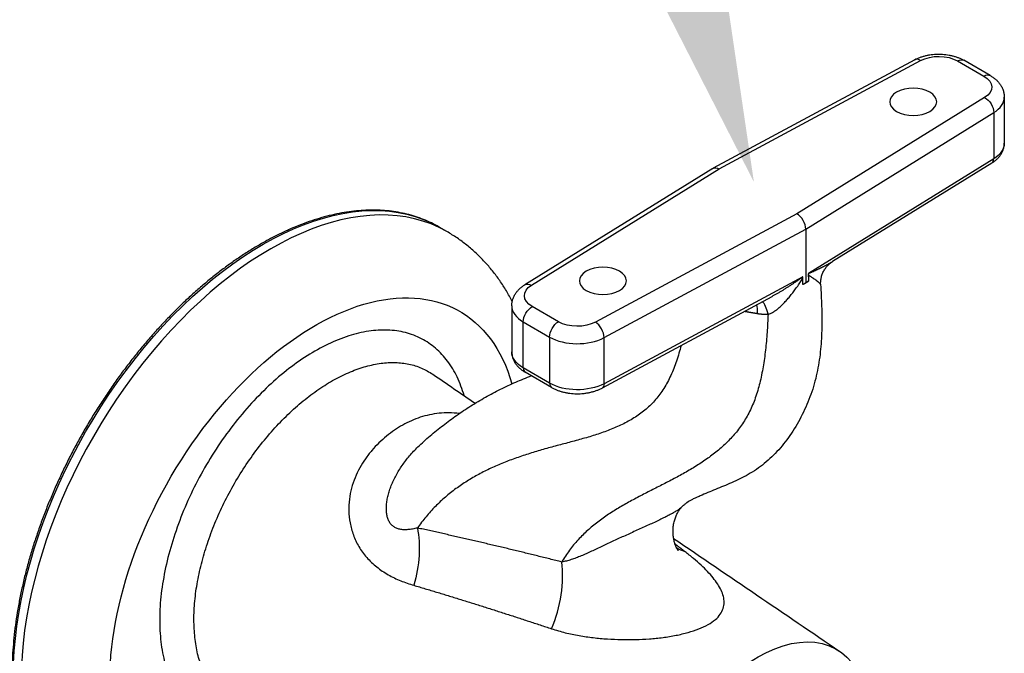
# Model space of a CAD drawing. Extents: x 0 to 8.1, y 0 to 10.4.
# Drawn here: x 4 to 4.4, y 2.2 to 2.5 of the extents above; entities that cross this region are included whole.
import ezdxf
from ezdxf import colors
from ezdxf.entities.mleader import LeaderData, LeaderLine
from ezdxf.math import Vec2, Vec3

# ---------------------------------------------------------------- set-up
doc = ezdxf.new("R2010")
doc.units = 0
doc.header["$LTSCALE"] = 0.5
doc.header["$MEASUREMENT"] = 0
doc.layers.add('METAL', color=1, linetype='CONTINUOUS')
doc.layers.add('TYPE', color=7, linetype='CONTINUOUS')
doc.styles.add('SWISS', font='swissl.ttf')

msp = doc.modelspace()

# ---------------------------------------------------------------- linework, layer by layer
at = {"layer": 'METAL'}
for p, q in [((4.368742, 2.477401), (4.288341, 2.434114)), ((4.2908, 2.433842), (4.371112, 2.477081)), ((4.385871, 2.476932), (4.396366, 2.470873)), ((4.398866, 2.47112), (4.388371, 2.47718)), ((4.396624, 2.462352), (4.321732, 2.415983)), ((4.404478, 2.462453), (4.404478, 2.444082)), ((4.325269, 2.409858), (4.40028, 2.4563)), ((4.40028, 2.4563), (4.40028, 2.437929)), ((4.40028, 2.437929), (4.326396, 2.392185)), ((4.399512, 2.436217), (4.336002, 2.396896)), ((4.288254, 2.434064), (4.213276, 2.387642)), ((4.215908, 2.387474), (4.2908, 2.433842)), ((4.321732, 2.415983), (4.24142, 2.372745)), ((4.182124, 2.408893), (4.17903, 2.410679)), ((4.24483, 2.366551), (4.325269, 2.409858)), ((4.325269, 2.409858), (4.325269, 2.388425)), ((4.324061, 2.390837), (4.24483, 2.34818)), ((4.325269, 2.388425), (4.324079, 2.387784)), ((4.32638, 2.389113), (4.325269, 2.388425)), ((4.311717, 2.382892), (4.24405, 2.346461)), ((4.208053, 2.379208), (4.208053, 2.360836)), ((4.22666, 2.372893), (4.216165, 2.378952)), ((4.21263, 2.354458), (4.21263, 2.372829)), ((4.21263, 2.372829), (4.223125, 2.36677)), ((4.223125, 2.36677), (4.223125, 2.348398)), ((4.24483, 2.34818), (4.24483, 2.366551)), ((4.223125, 2.348398), (4.21263, 2.354458)), ((4.223902, 2.346682), (4.213407, 2.352741))]:
    msp.add_line(p, q, dxfattribs=at)
at = {"layer": 'METAL', "extrusion": (0, 0, -1)}
for centre, major_axis, ratio, start_param, end_param in [((4.378358, 2.472594), (0.010625, 0), 0.5773503, 3.9618974, 5.4977871), ((4.385871, 2.47285), (0.0025, 0.00433), 0.5773503, 5.4977871, 6.2831853), ((4.396366, 2.46679), (0.0025, 0.00433), 0.5773503, 5.4977871, 6.2831853), ((4.388853, 2.466535), (0.010625, 0), 0.5773503, 5.4977871, 7.0336769), ((4.368138, 2.460634), (0.009375, 0), 0.5773503, 5.497787143782149, 11.78097245096173), ((4.396624, 2.458269), (0.002632, -0.004251), 0.5971478, 3.9450641, 5.5158604), ((4.388853, 2.444082), (0.015625, 0), 0.5773503, 0, 0.7504916), ((4.2908, 2.429759), (0.002503, -0.00433), 0.5773501, 3.1241287, 3.9276002), ((4.108718, 2.288895), (0.070313, 0.121785), 0.5773503, 3.6372391, 6.2831853), ((4.244394, 2.389191), (0.009375, 0), 0.5773503, 5.497787143782149, 11.78097245096173), ((4.129489, 2.276902), (0.057813, 0.100134), 0.5773503, 3.6372391, 6.7914506), ((4.215908, 2.383391), (-0.002632, 0.004251), 0.5971478, 0, 0.8034714), ((4.223678, 2.38329), (-0.010625, 0), 0.5773503, 5.4977871, 7.0336769), ((4.216165, 2.37487), (0.0025, 0.00433), 0.5773503, 3.9269908, 5.4977871), ((4.22666, 2.368811), (0.0025, 0.00433), 0.5773503, 3.9269908, 5.4977871), ((4.234173, 2.377231), (-0.010625, 0), 0.5773503, 3.9618974, 5.4977871), ((4.223678, 2.360836), (-0.015625, 0), 0.5773503, 5.4977871, 6.2831853), ((4.234173, 2.354777), (-0.015625, 0), 0.5773503, 3.9618974, 5.4977871), ((4.242272, 2.349763), (0.001778, -0.003302), 0.5568493, 5.4809326, 6.2831853), ((4.156486, 2.275142), (-0.005497, -0.026945), 0.50518, 4.0020773, 4.8859073), ((4.289174, 2.305326), (-0.01747, -0.021238), 0.7581053, 5.9882183, 6.1614698), ((4.306266, 2.188129), (0.03125, 0.054127), 0.5773503, 3.6440615, 7.3515127)]:
    msp.add_ellipse(centre, major_axis=major_axis, ratio=ratio, start_param=start_param, end_param=end_param, dxfattribs=at)
at = {"layer": 'METAL'}
for centre, major_axis, ratio, start_param, end_param in [((4.371112, 2.472998), (-0.00237, 0.004402), 0.5568493, 5.5146417, 6.2831853), ((4.388853, 2.462453), (0.015625, 0), 0.5773503, 5.5326937, 6.2831853), ((4.397538, 2.439406), (0.001974, -0.003188), 0.5971478, 0, 0.7673249), ((4.111811, 2.287108), (0.070312, 0.121785), 0.5773503, 0, 2.6459462), ((4.321732, 2.411901), (0.002503, -0.00433), 0.5773501, 0.7847888, 2.3555851), ((4.334782, 2.387482), (-0.006498, -0.009184), 0.8413302, 4.7928649, 4.8409184), ((4.331553, 2.385617), (-0.009691, 0.005713), 0.0673476, 5.61595, 5.6640034), ((4.303156, 2.370295), (0.001704, 0.01112), 0.2094154, 5.3021414, 5.7531002), ((4.307558, 2.370056), (-0.000523, 0.011238), 0.3079683, 5.245804, 6.0026052), ((4.223678, 2.379208), (-0.015625, 0), 0.5773503, 0, 0.7853982), ((4.24142, 2.368662), (-0.00237, 0.004402), 0.5568493, 3.9438454, 5.5146417), ((4.234173, 2.373148), (0.015625, 0), 0.5773503, 3.9269908, 5.4628806), ((4.215282, 2.355989), (-0.001875, -0.003248), 0.5773503, 5.4977871, 6.2831853), ((4.225777, 2.349929), (-0.001875, -0.003248), 0.5773503, 5.4977871, 6.2831853), ((4.214208, 2.262044), (0.006524, 0.026715), 0.4686326, 4.3793292, 5.4179475)]:
    msp.add_ellipse(centre, major_axis=major_axis, ratio=ratio, start_param=start_param, end_param=end_param, dxfattribs=at)
for points, knots in [([(4.368742, 2.477401), (4.369113, 2.47759), (4.369858, 2.477969), (4.371029, 2.478431), (4.372233, 2.478821), (4.373469, 2.479133), (4.374729, 2.479373), (4.376007, 2.47954), (4.377298, 2.479634), (4.378594, 2.479657), (4.379889, 2.479608), (4.381176, 2.479487), (4.382448, 2.479295), (4.3837, 2.479028), (4.384925, 2.478688), (4.386116, 2.478271), (4.387273, 2.477779), (4.388006, 2.477379), (4.388371, 2.47718)], [0, 0, 0, 0, 0.01000293, 0.02005343, 0.0301699, 0.04036005, 0.05061858, 0.06093263, 0.07128695, 0.08165992, 0.09202864, 0.10237097, 0.11266679, 0.12290101, 0.13306437, 0.14315526, 0.15318538, 0.16317798, 0.16317798, 0.16317798, 0.16317798]), ([(4.398866, 2.47112), (4.39923, 2.470898), (4.399959, 2.470453), (4.400975, 2.469657), (4.401917, 2.468753), (4.402762, 2.467723), (4.403483, 2.466564), (4.404037, 2.46528), (4.404406, 2.463895), (4.404454, 2.462936), (4.404478, 2.462453)], [0, 0, 0, 0, 0.010219818, 0.020496772, 0.030900695, 0.041509178, 0.052380346, 0.06354693, 0.074970559, 0.086546961, 0.086546961, 0.086546961, 0.086546961]), ([(4.399512, 2.436217), (4.399848, 2.436437), (4.400518, 2.436874), (4.40144, 2.437642), (4.402282, 2.438494), (4.403023, 2.439444), (4.403642, 2.44049), (4.404111, 2.441626), (4.404419, 2.442834), (4.404458, 2.443665), (4.404478, 2.444082)], [0, 0, 0, 0, 0.009626205, 0.019189583, 0.028739485, 0.038332868, 0.048016334, 0.057823409, 0.067746302, 0.077741107, 0.077741107, 0.077741107, 0.077741107]), ([(4.17903, 2.410679), (4.178023, 2.411233), (4.176006, 2.412342), (4.17283, 2.413728), (4.169554, 2.41491), (4.166172, 2.415867), (4.162694, 2.416602), (4.159128, 2.417114), (4.155479, 2.417401), (4.151755, 2.417462), (4.147963, 2.417299), (4.144109, 2.416913), (4.1402, 2.416307), (4.136242, 2.415484), (4.132242, 2.414444), (4.128207, 2.413191), (4.124143, 2.411726), (4.120056, 2.410051), (4.115954, 2.40817), (4.111842, 2.406087), (4.107727, 2.403807), (4.103617, 2.401333), (4.099516, 2.39867), (4.095433, 2.395822), (4.091373, 2.392794), (4.087344, 2.389589), (4.083353, 2.386215), (4.079404, 2.382677), (4.075506, 2.378981), (4.071663, 2.375134), (4.067883, 2.371143), (4.064172, 2.367014), (4.060536, 2.362752), (4.056983, 2.358366), (4.053516, 2.353863), (4.050142, 2.34925), (4.046867, 2.344537), (4.043694, 2.33973), (4.040631, 2.334838), (4.037683, 2.329869), (4.034854, 2.32483), (4.032151, 2.319731), (4.029576, 2.31458), (4.027134, 2.309386), (4.024828, 2.304157), (4.022663, 2.298903), (4.020643, 2.293632), (4.018771, 2.288353), (4.017051, 2.283074), (4.015487, 2.277805), (4.014079, 2.272555), (4.01283, 2.267331), (4.011743, 2.262143), (4.010819, 2.256999), (4.010059, 2.251909), (4.009467, 2.246879), (4.009044, 2.241919), (4.00879, 2.237038), (4.008705, 2.232242), (4.008791, 2.22754), (4.009045, 2.222939), (4.00947, 2.218448), (4.010063, 2.214072), (4.01083, 2.209821), (4.011752, 2.205698), (4.012522, 2.203022), (4.012902, 2.201699)], [0, 0, 0, 0, 0.027573, 0.0552277, 0.0830488, 0.1111167, 0.139507, 0.16829, 0.1975311, 0.2272908, 0.2576242, 0.2885802, 0.3201997, 0.3525161, 0.3855568, 0.4193428, 0.4538904, 0.4892112, 0.525308, 0.5621759, 0.5998059, 0.638185, 0.6772972, 0.7171238, 0.7576438, 0.7988319, 0.8406543, 0.8830755, 0.9260576, 0.9695615, 1.0135467, 1.0579719, 1.1027949, 1.1479692, 1.1934456, 1.2391749, 1.2851071, 1.3311919, 1.3773786, 1.4236166, 1.469855, 1.5160407, 1.5621231, 1.6080522, 1.6537783, 1.6992513, 1.7444225, 1.7892437, 1.8336669, 1.8776466, 1.9211426, 1.9641158, 2.0065282, 2.0483431, 2.0895256, 2.1300428, 2.1698644, 2.2089675, 2.2473353, 2.2849533, 2.3218101, 2.3578977, 2.3932122, 2.4277545, 2.4615346, 2.4945682, 2.4945682, 2.4945682, 2.4945682]), ([(4.208248, 2.381022), (4.207481, 2.382436), (4.205948, 2.385264), (4.203311, 2.389311), (4.200424, 2.393186), (4.197261, 2.396849), (4.193838, 2.400282), (4.190165, 2.403453), (4.186276, 2.406369), (4.183508, 2.408052), (4.182124, 2.408893)], [0, 0, 0, 0, 0.03859381, 0.07718461, 0.11580125, 0.15448746, 0.19324285, 0.23204305, 0.27087361, 0.30973389, 0.30973389, 0.30973389, 0.30973389]), ([(4.336003, 2.396897), (4.33589, 2.396827), (4.335663, 2.396687), (4.335316, 2.39648), (4.334962, 2.396273), (4.334602, 2.396066), (4.334236, 2.39586), (4.333863, 2.395654), (4.333486, 2.395449), (4.333103, 2.395245), (4.332715, 2.395041), (4.332322, 2.394838), (4.331925, 2.394635), (4.331524, 2.394433), (4.331119, 2.394232), (4.330711, 2.394033), (4.330299, 2.393835), (4.329885, 2.393638), (4.329468, 2.393443), (4.329049, 2.393249), (4.328627, 2.393057), (4.328204, 2.392866), (4.327781, 2.392678), (4.327362, 2.392502), (4.326984, 2.392337), (4.326734, 2.392265), (4.326627, 2.392234)], [0, 0, 0, 0, 0.003186162, 0.006419619, 0.009698772, 0.013021516, 0.016385334, 0.019788143, 0.02322743, 0.026700838, 0.03020619, 0.033742554, 0.037308861, 0.040901931, 0.044519065, 0.04815695, 0.051812947, 0.055483898, 0.059166866, 0.062858893, 0.066561767, 0.070289683, 0.074003936, 0.077657305, 0.081203521, 0.083890347, 0.083890347, 0.083890347, 0.083890347]), ([(4.331236, 2.387712), (4.331228, 2.388129), (4.331212, 2.389018), (4.331419, 2.390405), (4.331835, 2.391847), (4.33248, 2.393234), (4.333291, 2.394471), (4.334194, 2.395492), (4.335095, 2.396295), (4.335717, 2.396707), (4.336002, 2.396896)], [0, 0, 0, 0, 0.010001192, 0.021312928, 0.033492995, 0.045901848, 0.05788368, 0.068869875, 0.078528118, 0.086745981, 0.086745981, 0.086745981, 0.086745981]), ([(4.326396, 2.392185), (4.326392, 2.39218), (4.326386, 2.392171), (4.326377, 2.392156), (4.326368, 2.392141), (4.326359, 2.392124), (4.326351, 2.392107), (4.326343, 2.392088), (4.326336, 2.39207), (4.326329, 2.392051), (4.326323, 2.392032), (4.326318, 2.392014), (4.326313, 2.391995), (4.326308, 2.391976), (4.326304, 2.391957), (4.326301, 2.391938), (4.326297, 2.391918), (4.326294, 2.391898), (4.326292, 2.391878), (4.32629, 2.391857), (4.326288, 2.391836), (4.326287, 2.391815), (4.326286, 2.391793), (4.326286, 2.391771), (4.326286, 2.391749), (4.326287, 2.391734), (4.326287, 2.391726)], [0, 0, 0, 0, 0.0001322559, 0.0002694964, 0.000412878, 0.0005628628, 0.0007193979, 0.0008799604, 0.0010399092, 0.0011988505, 0.0013564705, 0.0015123511, 0.0016660941, 0.0018207592, 0.0019769731, 0.0021347539, 0.0022943767, 0.0024559435, 0.0026194234, 0.0027850997, 0.0029530549, 0.00312319, 0.0032959117, 0.0034713284, 0.0036495983, 0.0038305561, 0.0038305561, 0.0038305561, 0.0038305561]), ([(4.326287, 2.391726), (4.326288, 2.391689), (4.326291, 2.391613), (4.326295, 2.3915), (4.326299, 2.391388), (4.326302, 2.391276), (4.326306, 2.391164), (4.32631, 2.391053), (4.326314, 2.390942), (4.326318, 2.390831), (4.326322, 2.390721), (4.326326, 2.390611), (4.32633, 2.390502), (4.326333, 2.390393), (4.326337, 2.390284), (4.326341, 2.390176), (4.326345, 2.390068), (4.326349, 2.38996), (4.326353, 2.389853), (4.326357, 2.389746), (4.32636, 2.38964), (4.326364, 2.389534), (4.326368, 2.389428), (4.326372, 2.389323), (4.326376, 2.389218), (4.326378, 2.389148), (4.32638, 2.389113)], [0, 0, 0, 0, 0.000906447, 0.001809824, 0.002710051, 0.003607293, 0.004501388, 0.0053925, 0.006280621, 0.007165609, 0.008047608, 0.008926783, 0.009802746, 0.010675879, 0.011545885, 0.01241291, 0.013277117, 0.014138191, 0.014996451, 0.015851662, 0.016703899, 0.017553324, 0.018399777, 0.019243268, 0.020083872, 0.020921659, 0.020921659, 0.020921659, 0.020921659]), ([(4.32633, 2.39175), (4.32642, 2.391625), (4.326594, 2.391382), (4.326955, 2.391132), (4.327297, 2.390899), (4.327634, 2.390685), (4.327954, 2.390467), (4.328265, 2.390258), (4.328563, 2.390055), (4.328849, 2.389858), (4.329121, 2.389667), (4.329378, 2.389481), (4.329621, 2.389301), (4.329848, 2.389126), (4.330059, 2.388957), (4.330254, 2.388795), (4.330433, 2.388639), (4.330594, 2.388492), (4.330738, 2.388353), (4.330865, 2.388225), (4.330974, 2.388107), (4.331064, 2.388), (4.331136, 2.387906), (4.331188, 2.387827), (4.331224, 2.387765), (4.331233, 2.387727), (4.331236, 2.387712)], [0, 0, 0, 0, 0.003662373, 0.007124413, 0.010424259, 0.01361224, 0.016711788, 0.019707931, 0.022596634, 0.025373918, 0.02803553, 0.030577777, 0.032996768, 0.035289805, 0.037455234, 0.039487677, 0.041381888, 0.04313205, 0.044732823, 0.04617884, 0.047464611, 0.048585319, 0.049534462, 0.050299003, 0.050867168, 0.051233279, 0.051233279, 0.051233279, 0.051233279]), ([(4.326559, 2.392193), (4.326555, 2.392192), (4.326549, 2.39219), (4.326539, 2.392187), (4.326529, 2.392184), (4.326519, 2.392182), (4.32651, 2.392179), (4.326501, 2.392177), (4.326492, 2.392175), (4.326483, 2.392173), (4.326474, 2.392171), (4.326466, 2.39217), (4.326458, 2.392169), (4.32645, 2.392168), (4.326443, 2.392167), (4.326436, 2.392167), (4.326429, 2.392167), (4.326424, 2.392167), (4.326418, 2.392168), (4.326413, 2.392169), (4.326409, 2.392171), (4.326405, 2.392173), (4.326402, 2.392175), (4.326399, 2.392178), (4.326397, 2.392182), (4.326397, 2.392184), (4.326396, 2.392185)], [0, 0, 0, 0, 0.0000841812, 0.0001664401, 0.0002474971, 0.0003272564, 0.0004054851, 0.0004819187, 0.0005563289, 0.0006286769, 0.0006987487, 0.0007663994, 0.0008314257, 0.0008932915, 0.0009519729, 0.0010071621, 0.0010587456, 0.0011066345, 0.0011509494, 0.001191594, 0.0012289583, 0.0012631769, 0.0012951073, 0.0013255872, 0.0013559248, 0.0013864583, 0.0013864583, 0.0013864583, 0.0013864583]), ([(4.208053, 2.379208), (4.208075, 2.379669), (4.208119, 2.380587), (4.208457, 2.381915), (4.208967, 2.383154), (4.209634, 2.384281), (4.210419, 2.385289), (4.211299, 2.386181), (4.21225, 2.386972), (4.212935, 2.387419), (4.213276, 2.387642)], [0, 0, 0, 0, 0.011065609, 0.021996575, 0.03269804, 0.043130011, 0.053313859, 0.063296292, 0.073144433, 0.082921757, 0.082921757, 0.082921757, 0.082921757]), ([(4.331236, 2.387712), (4.331385, 2.384844), (4.331607, 2.380539), (4.331715, 2.374793), (4.331692, 2.370484), (4.331537, 2.366184), (4.331226, 2.3619), (4.330736, 2.357627), (4.330004, 2.35337), (4.329015, 2.349135), (4.327749, 2.344942), (4.3262, 2.340828), (4.324415, 2.33682), (4.322406, 2.332958), (4.320193, 2.329274), (4.317791, 2.325804), (4.315215, 2.322579), (4.312469, 2.319621), (4.309547, 2.316937), (4.306445, 2.314522), (4.303194, 2.312407), (4.29987, 2.310589), (4.296556, 2.309022), (4.293289, 2.307631), (4.289067, 2.305932), (4.285459, 2.304384), (4.282666, 2.303179), (4.281737, 2.302777), (4.281082, 2.302494), (4.280476, 2.302214), (4.279365, 2.301652), (4.278153, 2.300904), (4.276805, 2.299858), (4.276113, 2.299226), (4.27574, 2.298885)], [0, 0, 0, 0, 0.06893032, 0.10344202, 0.13792122, 0.17233806, 0.20668076, 0.24099004, 0.27551241, 0.31028368, 0.34531226, 0.38055478, 0.41570071, 0.45056213, 0.48496933, 0.5187609, 0.55179011, 0.58394424, 0.61553461, 0.64690789, 0.67818854, 0.70849523, 0.73776759, 0.76614562, 0.79369672, 0.8469869, 0.86036433, 0.86671633, 0.87127542, 0.87748185, 0.88273877, 0.90115218, 0.91153476, 0.92364751, 0.92364751, 0.92364751, 0.92364751]), ([(4.310272, 2.375909), (4.310473, 2.375963), (4.310881, 2.376073), (4.31148, 2.376322), (4.312078, 2.376626), (4.312675, 2.376983), (4.313271, 2.377389), (4.313865, 2.377839), (4.314459, 2.378328), (4.315054, 2.378854), (4.315649, 2.379413), (4.316246, 2.380002), (4.316842, 2.38062), (4.317437, 2.381264), (4.318032, 2.381933), (4.318624, 2.382624), (4.319215, 2.383334), (4.319803, 2.384064), (4.320387, 2.384812), (4.320966, 2.385576), (4.321537, 2.386356), (4.322098, 2.38715), (4.32265, 2.387955), (4.323191, 2.388772), (4.323721, 2.389596), (4.323995, 2.390188), (4.324131, 2.39048)], [0, 0, 0, 0, 0.00498167, 0.01014849, 0.01551714, 0.02108009, 0.02683866, 0.03279778, 0.03895663, 0.04530913, 0.05184556, 0.05855583, 0.06542862, 0.07245168, 0.07961188, 0.08689543, 0.09428947, 0.10179128, 0.10938779, 0.11706268, 0.12480037, 0.13258486, 0.14039718, 0.1482205, 0.15612146, 0.16385616, 0.16385616, 0.16385616, 0.16385616]), ([(4.323812, 2.390609), (4.323689, 2.390506), (4.323415, 2.390277), (4.32296, 2.389955), (4.322473, 2.389606), (4.321974, 2.38926), (4.321471, 2.388915), (4.320967, 2.38857), (4.32046, 2.388228), (4.319951, 2.387888), (4.31944, 2.38755), (4.318928, 2.387214), (4.318414, 2.386881), (4.317899, 2.386551), (4.317384, 2.386224), (4.316868, 2.385901), (4.316352, 2.38558), (4.315835, 2.385264), (4.315318, 2.384951), (4.314801, 2.384641), (4.314285, 2.384337), (4.313769, 2.384037), (4.313254, 2.383742), (4.31274, 2.383453), (4.312228, 2.383169), (4.311887, 2.382984), (4.311716, 2.382892)], [0, 0, 0, 0, 0.00385688, 0.00856479, 0.01337353, 0.01824265, 0.0231311, 0.02801404, 0.0329057, 0.03780405, 0.04270589, 0.04760808, 0.05250758, 0.05740092, 0.06228522, 0.06715727, 0.07201567, 0.07686403, 0.08169954, 0.08651855, 0.0913174, 0.09609256, 0.10084042, 0.10555765, 0.1102404, 0.11488598, 0.11488598, 0.11488598, 0.11488598]), ([(4.324061, 2.390837), (4.32406, 2.390835), (4.32406, 2.390831), (4.324058, 2.390826), (4.324055, 2.39082), (4.324051, 2.390814), (4.324047, 2.390807), (4.324042, 2.3908), (4.324037, 2.390793), (4.324031, 2.390786), (4.324025, 2.390778), (4.324018, 2.390771), (4.32401, 2.390763), (4.324002, 2.390754), (4.323994, 2.390746), (4.323985, 2.390738), (4.323976, 2.390729), (4.323967, 2.39072), (4.323957, 2.390712), (4.323947, 2.390703), (4.323937, 2.390694), (4.323927, 2.390685), (4.323916, 2.390676), (4.323906, 2.390667), (4.323895, 2.390657), (4.323888, 2.390651), (4.323884, 2.390648)], [0, 0, 0, 0, 0.0000419584, 0.0000886636, 0.0001406105, 0.0001974986, 0.0002593238, 0.0003261165, 0.0003975025, 0.0004734144, 0.000553562, 0.0006375936, 0.0007255078, 0.0008167324, 0.0009112863, 0.0010086313, 0.0011084738, 0.001210716, 0.0013150588, 0.0014214061, 0.0015294086, 0.0016389633, 0.0017498187, 0.0018618736, 0.0019748624, 0.0020891034, 0.0020891034, 0.0020891034, 0.0020891034]), ([(4.324178, 2.390509), (4.324178, 2.390517), (4.324179, 2.390532), (4.324179, 2.390555), (4.324178, 2.390576), (4.324178, 2.390597), (4.324176, 2.390617), (4.324175, 2.390636), (4.324172, 2.390655), (4.32417, 2.390672), (4.324167, 2.390689), (4.324163, 2.390705), (4.324159, 2.39072), (4.324155, 2.390734), (4.32415, 2.390747), (4.324144, 2.39076), (4.324139, 2.390772), (4.324132, 2.390783), (4.324125, 2.390794), (4.324117, 2.390804), (4.324109, 2.390812), (4.3241, 2.39082), (4.324091, 2.390826), (4.324081, 2.390831), (4.324071, 2.390835), (4.324065, 2.390836), (4.324061, 2.390837)], [0, 0, 0, 0, 0.0001867192, 0.0003679576, 0.0005419693, 0.0007091628, 0.0008694137, 0.0010233213, 0.0011706928, 0.0013118615, 0.0014469519, 0.0015763901, 0.0017003735, 0.0018189743, 0.001932728, 0.0020417539, 0.0021483502, 0.0022528427, 0.0023551709, 0.0024550251, 0.0025530029, 0.0026471872, 0.0027361327, 0.0028216666, 0.0029042316, 0.0029855211, 0.0029855211, 0.0029855211, 0.0029855211]), ([(4.324079, 2.387784), (4.32408, 2.387821), (4.324083, 2.387894), (4.324087, 2.388003), (4.324091, 2.388113), (4.324095, 2.388224), (4.324099, 2.388334), (4.324103, 2.388445), (4.324107, 2.388557), (4.324112, 2.388669), (4.324116, 2.388781), (4.32412, 2.388893), (4.324124, 2.389006), (4.324128, 2.38912), (4.324132, 2.389233), (4.324136, 2.389347), (4.324141, 2.389462), (4.324145, 2.389577), (4.324149, 2.389692), (4.324153, 2.389808), (4.324157, 2.389923), (4.324161, 2.39004), (4.324166, 2.390157), (4.32417, 2.390274), (4.324174, 2.390391), (4.324177, 2.39047), (4.324178, 2.390509)], [0, 0, 0, 0, 0.000874473, 0.001751802, 0.002632066, 0.003515345, 0.004401628, 0.005290771, 0.006182915, 0.007078139, 0.007976219, 0.008877448, 0.009781529, 0.010688603, 0.011598833, 0.0125119, 0.01342819, 0.014347325, 0.015269447, 0.016194715, 0.017122967, 0.01805421, 0.018988587, 0.019925952, 0.020866447, 0.02181, 0.02181, 0.02181, 0.02181]), ([(4.324079, 2.387784), (4.324097, 2.387793), (4.324133, 2.387812), (4.324186, 2.387839), (4.324239, 2.387866), (4.324292, 2.387893), (4.324345, 2.38792), (4.324397, 2.387947), (4.324449, 2.387974), (4.3245, 2.388001), (4.324551, 2.388028), (4.324602, 2.388055), (4.324652, 2.388082), (4.324702, 2.388109), (4.324751, 2.388135), (4.3248, 2.388162), (4.324849, 2.388189), (4.324897, 2.388215), (4.324945, 2.388242), (4.324992, 2.388268), (4.325039, 2.388295), (4.325086, 2.388321), (4.325132, 2.388347), (4.325178, 2.388373), (4.325224, 2.388399), (4.325254, 2.388417), (4.325269, 2.388425)], [0, 0, 0, 0, 0.000483802, 0.000964859, 0.001442981, 0.001918397, 0.002390922, 0.002860617, 0.003327541, 0.00379151, 0.004252668, 0.004710909, 0.005166375, 0.005618883, 0.006068493, 0.006515182, 0.006958928, 0.00739979, 0.007837666, 0.008272614, 0.008704612, 0.009133638, 0.009559747, 0.009982763, 0.010402819, 0.010819894, 0.010819894, 0.010819894, 0.010819894]), ([(4.325269, 2.388425), (4.325286, 2.388435), (4.325319, 2.388454), (4.325368, 2.388483), (4.325417, 2.388511), (4.325465, 2.38854), (4.325513, 2.388568), (4.32556, 2.388596), (4.325607, 2.388625), (4.325654, 2.388653), (4.325701, 2.388681), (4.325748, 2.38871), (4.325794, 2.388738), (4.32584, 2.388767), (4.325886, 2.388795), (4.325932, 2.388824), (4.325978, 2.388853), (4.326023, 2.388881), (4.326068, 2.38891), (4.326113, 2.388939), (4.326158, 2.388968), (4.326203, 2.388997), (4.326247, 2.389026), (4.326292, 2.389055), (4.326336, 2.389084), (4.326365, 2.389103), (4.32638, 2.389113)], [0, 0, 0, 0, 0.000458809, 0.000913942, 0.001365364, 0.001812895, 0.002256728, 0.002697936, 0.003138048, 0.003577067, 0.004014919, 0.004451678, 0.004887271, 0.00532177, 0.005755173, 0.006187412, 0.006618625, 0.007048604, 0.007477557, 0.007905345, 0.008331969, 0.008757566, 0.009181999, 0.009605267, 0.010027443, 0.010448528, 0.010448528, 0.010448528, 0.010448528]), ([(4.310272, 2.375909), (4.310153, 2.373496), (4.309917, 2.368729), (4.309286, 2.361703), (4.308363, 2.354945), (4.307062, 2.348538), (4.305318, 2.342561), (4.303034, 2.337091), (4.30017, 2.332186), (4.296823, 2.327806), (4.293061, 2.323891), (4.288952, 2.320375), (4.284563, 2.317194), (4.279958, 2.314282), (4.275201, 2.311576), (4.270354, 2.309015), (4.265475, 2.306532), (4.260619, 2.304067), (4.255828, 2.301553), (4.251148, 2.298925), (4.24662, 2.296117), (4.242288, 2.293061), (4.238195, 2.28969), (4.234396, 2.285931), (4.2309, 2.28174), (4.228956, 2.278624), (4.227969, 2.27704)], [0, 0, 0, 0, 0.0579626, 0.1145531, 0.169234, 0.2215778, 0.2713205, 0.3184477, 0.3634667, 0.4072333, 0.4504365, 0.4935501, 0.5368456, 0.5804212, 0.6242391, 0.668163, 0.7119977, 0.7555994, 0.7988908, 0.8418225, 0.8843997, 0.9267121, 0.968964, 1.0115009, 1.0548264, 1.099566, 1.099566, 1.099566, 1.099566]), ([(4.30091, 2.377074), (4.300982, 2.377061), (4.301125, 2.377036), (4.30134, 2.376998), (4.301555, 2.376959), (4.30177, 2.376921), (4.301985, 2.376884), (4.302199, 2.376846), (4.302414, 2.376808), (4.302628, 2.37677), (4.302842, 2.376733), (4.303056, 2.376695), (4.30327, 2.376658), (4.303484, 2.376621), (4.303698, 2.376584), (4.303911, 2.376546), (4.304125, 2.37651), (4.304338, 2.376473), (4.304551, 2.376436), (4.304764, 2.376399), (4.304977, 2.376363), (4.305189, 2.376327), (4.305402, 2.37629), (4.305614, 2.376254), (4.305826, 2.376218), (4.305968, 2.376195), (4.306039, 2.376183)], [0, 0, 0, 0, 0.001748972, 0.003496762, 0.005243515, 0.006989074, 0.008733474, 0.010476592, 0.012218682, 0.013959366, 0.015699053, 0.017437469, 0.019174655, 0.020910585, 0.022645275, 0.024378746, 0.026111017, 0.027842084, 0.029571795, 0.031300343, 0.033027574, 0.034753479, 0.036478233, 0.038201583, 0.039923762, 0.041644562, 0.041644562, 0.041644562, 0.041644562]), ([(4.306039, 2.376183), (4.306098, 2.376173), (4.306217, 2.376153), (4.306396, 2.376125), (4.306574, 2.376099), (4.306753, 2.376074), (4.306931, 2.376051), (4.307109, 2.37603), (4.307287, 2.37601), (4.307465, 2.375991), (4.307643, 2.375974), (4.30782, 2.375959), (4.307998, 2.375945), (4.308175, 2.375933), (4.308351, 2.375922), (4.308528, 2.375913), (4.308704, 2.375905), (4.30888, 2.375899), (4.309055, 2.375895), (4.30923, 2.375892), (4.309405, 2.375891), (4.309579, 2.375891), (4.309753, 2.375893), (4.309927, 2.375897), (4.3101, 2.375902), (4.310215, 2.375906), (4.310272, 2.375909)], [0, 0, 0, 0, 0.001448086, 0.002894031, 0.004337569, 0.005778749, 0.007217408, 0.008653407, 0.01008682, 0.011517598, 0.012945635, 0.014370852, 0.015793324, 0.017212698, 0.018629307, 0.020042817, 0.021453267, 0.022860606, 0.024264757, 0.025665657, 0.02706349, 0.028457939, 0.029849185, 0.031237053, 0.032621449, 0.034002594, 0.034002594, 0.034002594, 0.034002594]), ([(4.189049, 2.343416), (4.188215, 2.34594), (4.186606, 2.350808), (4.182711, 2.357225), (4.177902, 2.362453), (4.172161, 2.366357), (4.165622, 2.368826), (4.158436, 2.369793), (4.150763, 2.369295), (4.14273, 2.367351), (4.134489, 2.364006), (4.126173, 2.359337), (4.117928, 2.353421), (4.109882, 2.346366), (4.102197, 2.338284), (4.095005, 2.329346), (4.088428, 2.319717), (4.082597, 2.309554), (4.077627, 2.299022), (4.073569, 2.28832), (4.070486, 2.277639), (4.068438, 2.267172), (4.067481, 2.257099), (4.067703, 2.247623), (4.068907, 2.238854), (4.070746, 2.233506), (4.07163, 2.230938)], [0, 0, 0, 0, 0.0636425, 0.1227251, 0.178596, 0.2329553, 0.2877664, 0.3448508, 0.405646, 0.4712743, 0.542344, 0.61845, 0.6996443, 0.7854454, 0.8749051, 0.9669541, 1.0605053, 1.1544689, 1.2478815, 1.3397019, 1.4288706, 1.514379, 1.5953398, 1.6711426, 1.7415597, 1.8066137, 1.8066137, 1.8066137, 1.8066137]), ([(4.275595, 2.363445), (4.275014, 2.36135), (4.273881, 2.357269), (4.271604, 2.351507), (4.268875, 2.346305), (4.265571, 2.341771), (4.261704, 2.33796), (4.257389, 2.334783), (4.2527, 2.33214), (4.247711, 2.32993), (4.242488, 2.328054), (4.2371, 2.326416), (4.231611, 2.324921), (4.226091, 2.323478), (4.220602, 2.321991), (4.215198, 2.320375), (4.209905, 2.318609), (4.204741, 2.316658), (4.199724, 2.31449), (4.194873, 2.312073), (4.190207, 2.309374), (4.185744, 2.306359), (4.181503, 2.302998), (4.177511, 2.299253), (4.173769, 2.295125), (4.171525, 2.292124), (4.170391, 2.290607)], [0, 0, 0, 0, 0.0521305, 0.1016103, 0.1483875, 0.1927663, 0.2356651, 0.2781675, 0.3210091, 0.3645789, 0.4089807, 0.454109, 0.4997188, 0.5454856, 0.5910589, 0.6361895, 0.6808255, 0.7249642, 0.7686394, 0.8119289, 0.8549617, 0.8979244, 0.9410659, 0.9846985, 1.0291504, 1.0745895, 1.0745895, 1.0745895, 1.0745895]), ([(4.208053, 2.360836), (4.208075, 2.3604), (4.208118, 2.359531), (4.208455, 2.358271), (4.208965, 2.357093), (4.209636, 2.356014), (4.210435, 2.355041), (4.21134, 2.354174), (4.212331, 2.353398), (4.213047, 2.35296), (4.213407, 2.352741)], [0, 0, 0, 0, 0.010457081, 0.020832903, 0.031079905, 0.041194527, 0.051219907, 0.061212011, 0.071234775, 0.081341555, 0.081341555, 0.081341555, 0.081341555]), ([(4.084848, 2.233811), (4.084166, 2.235741), (4.082755, 2.239736), (4.081644, 2.246232), (4.081171, 2.253218), (4.081447, 2.260644), (4.08246, 2.268397), (4.084175, 2.276379), (4.086558, 2.284483), (4.089575, 2.292602), (4.093191, 2.300629), (4.097376, 2.308457), (4.102086, 2.315982), (4.107242, 2.323121), (4.112779, 2.329783), (4.118626, 2.335875), (4.124709, 2.341303), (4.130934, 2.345999), (4.137228, 2.349908), (4.143518, 2.352974), (4.149721, 2.355166), (4.155755, 2.356433), (4.161543, 2.356771), (4.167, 2.356145), (4.172099, 2.354622), (4.175067, 2.352827), (4.176537, 2.351937)], [0, 0, 0, 0, 0.0490497, 0.1015343, 0.1575107, 0.2169144, 0.2795308, 0.3449471, 0.4126538, 0.4820888, 0.552666, 0.6237978, 0.6949481, 0.7655537, 0.8349985, 0.9026853, 0.9680214, 1.0304569, 1.0896058, 1.1455492, 1.1980812, 1.2471081, 1.2930609, 1.3365656, 1.378412, 1.4195277, 1.4195277, 1.4195277, 1.4195277]), ([(4.170631, 2.322969), (4.17142, 2.323712), (4.173005, 2.325206), (4.176305, 2.328111), (4.180612, 2.331627), (4.18603, 2.335612), (4.191676, 2.339355), (4.197506, 2.342827), (4.203489, 2.345993), (4.209592, 2.34886), (4.213759, 2.350512), (4.215839, 2.351337)], [0, 0, 0, 0, 0.02600289, 0.05227623, 0.10549421, 0.15937914, 0.21364395, 0.26799935, 0.32215906, 0.37604539, 0.42972513, 0.42972513, 0.42972513, 0.42972513]), ([(4.223902, 2.346682), (4.224267, 2.346482), (4.225005, 2.34608), (4.226173, 2.345584), (4.227387, 2.345158), (4.228643, 2.34481), (4.229933, 2.344535), (4.231249, 2.344336), (4.232584, 2.344211), (4.233928, 2.34416), (4.235275, 2.344184), (4.236614, 2.344282), (4.237938, 2.344454), (4.239238, 2.344701), (4.240508, 2.345023), (4.241737, 2.345421), (4.242924, 2.345889), (4.243676, 2.346271), (4.24405, 2.346461)], [0, 0, 0, 0, 0.01000107, 0.02014011, 0.03042434, 0.04085002, 0.05140287, 0.06205758, 0.07278705, 0.08355799, 0.09433531, 0.10508372, 0.11576884, 0.12636109, 0.13683608, 0.1471729, 0.15736488, 0.16741464, 0.16741464, 0.16741464, 0.16741464]), ([(4.187127, 2.336335), (4.185765, 2.336441), (4.183086, 2.336649), (4.179103, 2.336431), (4.175254, 2.335831), (4.171537, 2.33483), (4.167956, 2.333456), (4.164513, 2.331724), (4.161208, 2.329654), (4.158046, 2.327261), (4.155018, 2.324573), (4.152176, 2.321567), (4.149588, 2.318237), (4.14732, 2.314604), (4.145445, 2.310685), (4.144037, 2.306497), (4.143171, 2.30206), (4.14292, 2.297396), (4.143437, 2.29258), (4.144761, 2.287743), (4.146964, 2.28305), (4.150101, 2.278717), (4.154098, 2.274967), (4.15869, 2.271867), (4.16369, 2.26945), (4.167196, 2.268319), (4.168945, 2.267755)], [0, 0, 0, 0, 0.03273619, 0.06444263, 0.09545568, 0.12609256, 0.156642, 0.18735689, 0.21845024, 0.25009375, 0.28242152, 0.31552299, 0.34925181, 0.38346385, 0.41811528, 0.45328694, 0.48920588, 0.52629995, 0.56496875, 0.6049463, 0.64612205, 0.68871448, 0.73253769, 0.77694472, 0.82123213, 0.86529779, 0.86529779, 0.86529779, 0.86529779]), ([(4.170391, 2.290607), (4.169745, 2.290465), (4.168501, 2.290193), (4.16668, 2.289934), (4.16498, 2.289863), (4.163415, 2.290041), (4.162008, 2.290475), (4.160781, 2.291173), (4.159772, 2.292143), (4.159011, 2.293357), (4.158472, 2.294763), (4.158145, 2.296331), (4.158015, 2.298031), (4.15807, 2.299837), (4.158301, 2.301717), (4.1587, 2.30365), (4.159263, 2.305616), (4.159985, 2.307606), (4.160859, 2.309609), (4.161878, 2.311613), (4.163034, 2.313606), (4.16432, 2.315576), (4.165729, 2.317512), (4.167255, 2.319398), (4.168884, 2.321232), (4.17005, 2.322388), (4.170635, 2.322968)], [0, 0, 0, 0, 0.01585472, 0.03056411, 0.04410018, 0.05657193, 0.0681741, 0.07921485, 0.0901393, 0.10140996, 0.1133314, 0.12608414, 0.13971352, 0.15417415, 0.16936211, 0.18513859, 0.20147879, 0.21841084, 0.23589725, 0.25389038, 0.27233521, 0.29117172, 0.31033689, 0.32976617, 0.349395, 0.36916061, 0.36916061, 0.36916061, 0.36916061]), ([(4.275743, 2.29888), (4.275483, 2.298657), (4.274888, 2.298147), (4.273786, 2.297425), (4.272424, 2.296617), (4.270817, 2.295749), (4.269003, 2.294823), (4.267013, 2.293852), (4.26488, 2.292843), (4.262639, 2.291807), (4.260323, 2.290751), (4.257966, 2.289686), (4.2556, 2.28862), (4.253254, 2.28756), (4.250941, 2.286501), (4.248666, 2.285436), (4.246421, 2.284375), (4.244209, 2.283328), (4.242032, 2.282305), (4.239893, 2.281316), (4.237793, 2.280372), (4.23574, 2.279484), (4.233731, 2.278681), (4.23177, 2.277992), (4.229862, 2.27742), (4.22859, 2.277165), (4.227969, 2.27704)], [0, 0, 0, 0, 0.00821996, 0.01879041, 0.03154147, 0.04623563, 0.06261727, 0.08042231, 0.09938185, 0.11922467, 0.13967766, 0.16046704, 0.18131838, 0.20195723, 0.22225358, 0.24236262, 0.2622416, 0.28183792, 0.30109909, 0.31997316, 0.33840944, 0.35634733, 0.37366834, 0.3903063, 0.40622578, 0.42142466, 0.42142466, 0.42142466, 0.42142466]), ([(4.274434, 2.281548), (4.27441, 2.281582), (4.274309, 2.281724), (4.274097, 2.282057), (4.273777, 2.282636), (4.273395, 2.28348), (4.272996, 2.284598), (4.272651, 2.285985), (4.272415, 2.287597), (4.272327, 2.289368), (4.27243, 2.29121), (4.272767, 2.293012), (4.273276, 2.294671), (4.273875, 2.296107), (4.274483, 2.297263), (4.275043, 2.298088), (4.275434, 2.298566), (4.275648, 2.298796), (4.275717, 2.298863), (4.27574, 2.298885)], [0, 0, 0, 0, 0.0010249, 0.00415901, 0.00946921, 0.01688797, 0.02637792, 0.03791761, 0.05111973, 0.06544098, 0.08039375, 0.09528958, 0.10932325, 0.12195968, 0.13258625, 0.1406121, 0.14584982, 0.14738127, 0.14815398, 0.14815398, 0.14815398, 0.14815398]), ([(4.227969, 2.27704), (4.227168, 2.277244), (4.225568, 2.277652), (4.223166, 2.278257), (4.220765, 2.278859), (4.218363, 2.279455), (4.215961, 2.280048), (4.213559, 2.280637), (4.211157, 2.281222), (4.208755, 2.281803), (4.206354, 2.28238), (4.203952, 2.282954), (4.201551, 2.283524), (4.199149, 2.28409), (4.196749, 2.284653), (4.194348, 2.285213), (4.191949, 2.285768), (4.18955, 2.286321), (4.187151, 2.286869), (4.184754, 2.287415), (4.182357, 2.287956), (4.179962, 2.288494), (4.177567, 2.289028), (4.175174, 2.289558), (4.172782, 2.290085), (4.171188, 2.290433), (4.170391, 2.290607)], [0, 0, 0, 0, 0.01982342, 0.03963773, 0.05944358, 0.07924168, 0.09903258, 0.11881652, 0.13859318, 0.15836231, 0.17812398, 0.19787775, 0.21762314, 0.23735971, 0.25708673, 0.27680374, 0.29651006, 0.31620489, 0.33588757, 0.35555711, 0.3752134, 0.39485516, 0.41448156, 0.43409185, 0.45368528, 0.47326087, 0.47326087, 0.47326087, 0.47326087]), ([(4.27714, 2.281155), (4.277084, 2.281198), (4.276973, 2.281284), (4.276806, 2.281412), (4.27664, 2.281541), (4.276473, 2.281669), (4.276306, 2.281798), (4.27614, 2.281926), (4.275973, 2.282055), (4.275806, 2.282183), (4.275639, 2.282312), (4.275472, 2.28244), (4.275306, 2.282568), (4.275139, 2.282696), (4.274972, 2.282824), (4.274805, 2.282953), (4.274638, 2.283081), (4.274471, 2.283209), (4.274304, 2.283337), (4.274137, 2.283465), (4.27397, 2.283592), (4.273804, 2.28372), (4.273637, 2.283848), (4.27347, 2.283976), (4.273303, 2.284104), (4.273191, 2.284189), (4.273136, 2.284231)], [0, 0, 0, 0, 0.001684308, 0.003368548, 0.005052675, 0.006736682, 0.008420621, 0.010104441, 0.0117882, 0.013471833, 0.015155406, 0.016838835, 0.018522138, 0.020205404, 0.021888497, 0.023571546, 0.025254477, 0.026937233, 0.028619871, 0.030302435, 0.031984879, 0.033667234, 0.035349456, 0.037031542, 0.038713472, 0.040395328, 0.040395328, 0.040395328, 0.040395328]), ([(4.223906, 2.250421), (4.225714, 2.24987), (4.229337, 2.248768), (4.234911, 2.247646), (4.240532, 2.246837), (4.246172, 2.246318), (4.2518, 2.246071), (4.257389, 2.246088), (4.262911, 2.246338), (4.268304, 2.246883), (4.273465, 2.247728), (4.278264, 2.248858), (4.282568, 2.25026), (4.286243, 2.251927), (4.28919, 2.25385), (4.291236, 2.256085), (4.29245, 2.258459), (4.29285, 2.26092), (4.292528, 2.263397), (4.291604, 2.265869), (4.290177, 2.268345), (4.28832, 2.270827), (4.28609, 2.273339), (4.283478, 2.275895), (4.280473, 2.278531), (4.278284, 2.280254), (4.27714, 2.281155)], [0, 0, 0, 0, 0.04534526, 0.09082557, 0.13628271, 0.18160357, 0.22669422, 0.27143673, 0.3157053, 0.35930828, 0.40143194, 0.44113229, 0.47753321, 0.5098976, 0.53777934, 0.56136374, 0.58179861, 0.60088089, 0.6202689, 0.6410776, 0.6638341, 0.68863682, 0.71534012, 0.74438984, 0.77627343, 0.81123342, 0.81123342, 0.81123342, 0.81123342]), ([(4.168945, 2.267755), (4.169706, 2.267531), (4.171228, 2.267081), (4.173511, 2.266403), (4.175794, 2.26572), (4.178079, 2.265032), (4.180364, 2.26434), (4.18265, 2.263643), (4.184937, 2.262942), (4.187224, 2.262236), (4.189512, 2.261526), (4.191801, 2.260812), (4.19409, 2.260093), (4.19638, 2.25937), (4.198671, 2.258644), (4.200962, 2.257913), (4.203253, 2.257178), (4.205546, 2.25644), (4.207838, 2.255699), (4.210132, 2.254953), (4.212426, 2.254205), (4.214721, 2.253454), (4.217016, 2.252699), (4.219312, 2.251942), (4.221609, 2.251183), (4.22314, 2.250675), (4.223906, 2.250421)], [0, 0, 0, 0, 0.01903559, 0.03808827, 0.05715791, 0.0762441, 0.09534677, 0.11446556, 0.13360022, 0.15275035, 0.1719159, 0.19109646, 0.21029177, 0.22950158, 0.24872562, 0.26796369, 0.28721544, 0.30648062, 0.3257591, 0.34505062, 0.3643549, 0.38367179, 0.40300107, 0.42234256, 0.44169613, 0.46106156, 0.46106156, 0.46106156, 0.46106156])]:
    msp.add_open_spline(points, degree=3, knots=knots, dxfattribs=at)
for points in [[(4.176534, 2.351959), (4.182179, 2.348106), (4.187825, 2.344253), (4.19347, 2.3404)], [(4.272591, 2.286464), (4.294661, 2.271459), (4.316732, 2.256454), (4.338802, 2.241449)]]:
    msp.add_open_spline(points, degree=3, dxfattribs=at)

# ---------------------------------------------------------------- leaders
at = {"layer": 'TYPE', "linetype": 'Continuous'}
ml = msp.add_multileader_mtext('Standard', dxfattribs=at)
ml.set_content('BR-406 Bracket', color=256, style='SWISS')
ml.set_leader_properties()
ml.build(insert=Vec2(0, 0))
ml.multileader.update_dxf_attribs({"text_left_attachment_type": 2, "text_right_attachment_type": 2, "dogleg_length": 0.09, "arrow_head_size": 0.1})
ctx = ml.context
ctx.base_point, ctx.char_height, ctx.arrow_head_size, ctx.landing_gap_size, ctx.plane_origin = Vec3(3.111717, 2.774728), 0.09, 0.1, 0.08, Vec3(4.304615, 2.428654)
ctx.left_attachment, ctx.right_attachment, ctx.text_align_type = 2, 2, 2
notes = []
notes.append((ctx, [(0, (1, 1, 0), (4.194141, 2.774728), (-1, 0), 0.09, [(0, [(4.304615, 2.428654)], 0, [])])]))
ctx.mtext.insert, ctx.mtext.alignment, ctx.mtext.flow_direction = Vec3(4.024141, 2.82098), 3, 5
for ctx, leaders in notes:
    for number, flags, end, landing, length, lines in leaders:
        leader = LeaderData()
        leader.index, (leader.has_last_leader_line, leader.has_dogleg_vector, leader.attachment_direction) = number, flags
        leader.last_leader_point, leader.dogleg_vector, leader.dogleg_length = Vec3(end), Vec3(landing), length
        for number, points, colour, breaks in lines:
            line = LeaderLine()
            line.index, line.vertices, line.color, line.breaks = number, Vec3.list(points), colors.encode_raw_color(colour), breaks
            leader.lines.append(line)
        ctx.leaders.append(leader)

doc.saveas('drawing.dxf')
